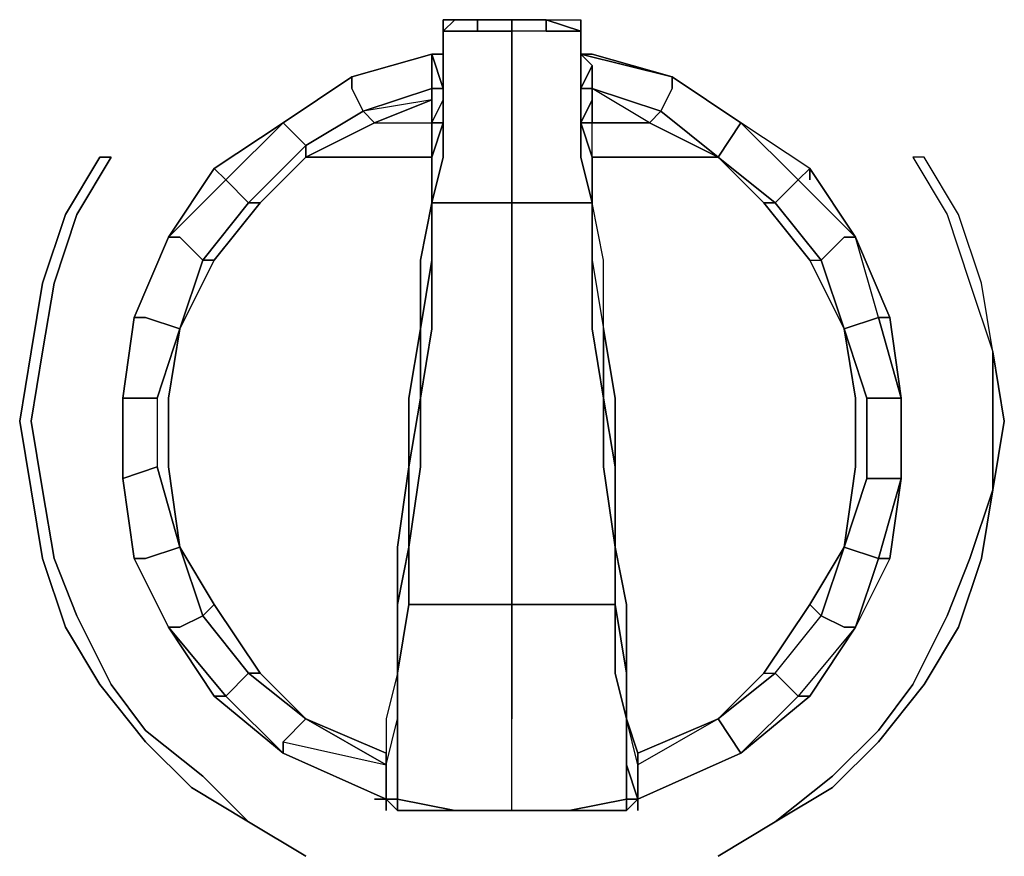
# Model space of a CAD drawing. Units: inches. Extents: x 0 to 36.1, y -20.4 to 0.
# Drawn here: x 14.2 to 16.2, y -17 to -15.3 of the extents above; entities that cross this region are included whole.
import ezdxf

# ---------------------------------------------------------------- set-up
doc = ezdxf.new("R2010")
doc.units = ezdxf.units.IN
doc.header["$MEASUREMENT"] = 0
doc.layers.get('0').update_dxf_attribs({"true_color": 0x5890e1})

msp = doc.modelspace()

# ---------------------------------------------------------------- linework, layer by layer
at = {"color": 161, "elevation": 0}
for points in [[(15.0462, -15.2975), (15.0462, -15.2734), (15.0703, -15.2734)], [(15.0462, -15.2734), (15.1186, -15.2734), (15.0703, -15.2734)], [(15.0703, -15.2734), (15.0462, -15.2975), (15.1186, -15.2975), (15.1186, -15.2734)], [(15.1186, -15.2734), (15.191, -15.2734)], [(15.191, -15.2975), (15.191, -15.2734), (15.2634, -15.2734), (15.2634, -15.2975)], [(15.3359, -15.2975), (15.2634, -15.2975), (15.2634, -15.2734)], [(15.2634, -15.2734), (15.3359, -15.2734), (15.3359, -15.2975)], [(15.3359, -15.2975), (15.3359, -15.2734)], [(15.3359, -15.2975), (15.3359, -15.2734)], [(15.3359, -15.2734), (15.3359, -15.2975)], [(15.1186, -15.2975), (15.0462, -15.2975)], [(15.0462, -15.2975), (15.0462, -15.4182)], [(15.3359, -15.4182), (15.3359, -15.3217)], [(15.3359, -15.3217), (15.3359, -15.4182)], [(14.8531, -15.3941), (15.0221, -15.3458)], [(15.0221, -15.3458), (15.0462, -15.3458)], [(15.3359, -15.3458), (15.36, -15.3458), (15.529, -15.3941)], [(15.36, -15.3458), (15.3359, -15.3458)], [(15.3359, -15.3458), (15.36, -15.3699)], [(15.3359, -15.3458), (15.529, -15.3941)], [(15.3359, -15.3458), (15.529, -15.3941), (15.36, -15.3458)], [(14.8531, -15.3941), (14.7082, -15.4906)], [(15.529, -15.3941), (15.529, -15.4182), (15.5048, -15.4665), (15.6255, -15.5631), (15.6738, -15.4906)], [(15.529, -15.4182), (15.529, -15.3941)], [(15.0462, -15.4182), (15.0462, -15.4424)], [(15.529, -15.4182), (15.5048, -15.4665)], [(15.36, -15.4424), (15.3359, -15.4906), (15.36, -15.4906)], [(15.3359, -15.4906), (15.3359, -15.4424)], [(15.3359, -15.4424), (15.3359, -15.4906)], [(15.4807, -15.4906), (15.5048, -15.4665), (15.6255, -15.5631)], [(15.0221, -15.6596), (15.0462, -15.5631), (15.0462, -15.4906), (15.0221, -15.5631)], [(15.3359, -15.4906), (15.36, -15.5631), (15.36, -15.6596), (15.3359, -15.5631)], [(15.3359, -15.4906), (15.36, -15.5631)], [(15.6255, -15.5631), (15.36, -15.5631), (15.36, -15.4906), (15.4807, -15.4906)], [(15.6738, -15.4906), (15.7945, -15.6113), (15.8187, -15.5872)], [(14.3461, -15.5631), (14.2737, -15.6838), (14.2254, -15.8286), (14.2013, -15.9734), (14.1772, -16.1197), (14.2013, -16.2645), (14.2254, -16.4094), (14.2737, -16.5301), (14.3461, -16.6749), (14.4186, -16.7715), (14.5393, -16.868), (14.6358, -16.9646), (14.5151, -16.8922), (14.4186, -16.7956), (14.322, -16.6749), (14.2496, -16.5542), (14.2013, -16.4094), (14.1772, -16.2645), (14.153, -16.1197), (14.1772, -15.9734), (14.2013, -15.8286), (14.2496, -15.6838), (14.322, -15.5631)], [(14.153, -16.1197), (14.1772, -16.2645), (14.2013, -16.4094), (14.2496, -16.5542), (14.322, -16.6749), (14.4186, -16.7956), (14.5151, -16.8922), (14.6358, -16.9646), (14.5393, -16.868), (14.4186, -16.7715), (14.3461, -16.6749), (14.2737, -16.5301), (14.2254, -16.4094), (14.2013, -16.2645), (14.1772, -16.1197), (14.2013, -15.9734), (14.2254, -15.8286), (14.2737, -15.6838), (14.3461, -15.5631), (14.322, -15.5631), (14.2496, -15.6838), (14.2013, -15.8286), (14.1772, -15.9734)], [(15.36, -15.6596), (15.36, -15.5631), (15.36, -15.6596), (15.36, -15.7803), (15.3841, -15.9252), (15.3841, -16.0714), (15.3841, -15.9252), (15.3841, -15.7803)], [(15.7221, -15.6596), (15.6255, -15.5631), (15.7462, -15.6596)], [(16.2049, -15.9734), (16.1808, -15.8286), (16.1325, -15.6838), (16.0601, -15.5631), (16.0359, -15.5631), (16.1083, -15.6838), (16.1566, -15.8286), (16.2049, -15.9734), (16.229, -16.1197), (16.2049, -16.2645), (16.2049, -16.1197)], [(16.0359, -15.5631), (16.1083, -15.6838), (16.1566, -15.8286), (16.2049, -15.9734), (16.1808, -15.8286), (16.1325, -15.6838), (16.0601, -15.5631)], [(15.8187, -15.5872), (15.9152, -15.732)], [(15.0221, -15.6596), (15.0221, -15.7803)], [(15.191, -15.6596), (15.1186, -15.6596), (15.191, -15.6596), (15.191, -15.7803)], [(15.2634, -15.6596), (15.191, -15.6596)], [(15.2634, -15.6596), (15.36, -15.6596)], [(15.36, -15.7803), (15.36, -15.6596)], [(15.36, -15.6596), (15.36, -15.7803)], [(14.3944, -15.901), (14.4668, -15.732)], [(15.9152, -15.732), (15.8911, -15.732)], [(15.9152, -15.732), (15.9876, -15.901), (15.9635, -15.901)], [(14.5393, -15.7803), (14.491, -15.9252), (14.5634, -15.7803)], [(15.3841, -16.0714), (15.36, -15.9252), (15.36, -15.7803), (15.3841, -15.9252)], [(15.8428, -15.7803), (15.8911, -15.9252), (15.8187, -15.7803)], [(14.3944, -15.901), (14.3703, -16.0714), (14.4427, -16.0714), (14.491, -15.9252), (14.4186, -15.901)], [(14.3944, -15.901), (14.4186, -15.901)], [(14.491, -15.9252), (14.4186, -15.901)], [(15.9635, -15.901), (16.0118, -16.0714), (15.9394, -16.0714), (15.8911, -15.9252)], [(14.4668, -16.0714), (14.491, -15.9252)], [(16.2049, -16.2645), (16.229, -16.1197), (16.2049, -15.9734), (16.2049, -16.1197)], [(14.3703, -16.0714), (14.3703, -16.2404)], [(14.3703, -16.2404), (14.3944, -16.4094), (14.3703, -16.2404), (14.3703, -16.0714)], [(15.4083, -16.2163), (15.3841, -16.0714)], [(15.9152, -16.0714), (15.9152, -16.2163)], [(15.4083, -16.2163), (15.4083, -16.3852), (15.4324, -16.5059), (15.4324, -16.6508), (15.4083, -16.5059), (15.4083, -16.3852)], [(15.4083, -16.5059), (15.4083, -16.3852)], [(15.4324, -16.6508), (15.4083, -16.5059), (15.4083, -16.3852), (15.4324, -16.5059), (15.4324, -16.6508), (15.4324, -16.7473), (15.4083, -16.6508), (15.4083, -16.5059)], [(15.8911, -16.3852), (15.8428, -16.5301), (15.8187, -16.5059)], [(14.4186, -16.4094), (14.3944, -16.4094)], [(14.4668, -16.5542), (14.3944, -16.4094)], [(14.4668, -16.5542), (14.3944, -16.4094)], [(15.191, -16.5059), (15.0945, -16.5059)], [(14.4668, -16.5542), (14.491, -16.5542)], [(15.191, -16.6508), (15.191, -16.7473)], [(15.4324, -16.6508), (15.4324, -16.7473)], [(15.4324, -16.7473), (15.4566, -16.8198), (15.4566, -16.8439), (15.4324, -16.7473), (15.4324, -16.6508)], [(15.7462, -16.6508), (15.6255, -16.7473), (15.7221, -16.6508)], [(15.6738, -16.8198), (15.7945, -16.6991)], [(14.9496, -16.7473), (14.9496, -16.8439)], [(15.4566, -16.8439), (15.4324, -16.7473), (15.4566, -16.8198)], [(15.4324, -16.8439), (15.4324, -16.7473)], [(15.4324, -16.8439), (15.4324, -16.7473)], [(15.6255, -16.7473), (15.4566, -16.8439), (15.4566, -16.8198)], [(14.9255, -16.8198), (14.9255, -16.8439)], [(15.4324, -16.8439), (15.4566, -16.9163)], [(15.4324, -16.9163), (15.4324, -16.8439)], [(15.4566, -16.8439), (15.4566, -16.9163)], [(15.4566, -16.9163), (15.4566, -16.8439)], [(15.8669, -16.8922), (15.7462, -16.9646)], [(14.9255, -16.9163), (14.9496, -16.9163), (14.9496, -16.9405), (14.9255, -16.9163)], [(14.9255, -16.9405), (14.9255, -16.9163)], [(14.9496, -16.9405), (14.9496, -16.9163)], [(15.3117, -16.9405), (15.4324, -16.9405), (15.4324, -16.9163)], [(15.4324, -16.9163), (15.4566, -16.9163), (15.4324, -16.9405)], [(15.4566, -16.9163), (15.4566, -16.9405)], [(15.4566, -16.9405), (15.4566, -16.9163)], [(15.4566, -16.9405), (15.4566, -16.9163)], [(15.0703, -16.9405), (14.9496, -16.9405)], [(15.191, -16.9405), (15.0703, -16.9405)], [(15.0703, -16.9405), (15.191, -16.9405)], [(15.3117, -16.9405), (15.191, -16.9405)], [(14.7565, -17.037), (14.6358, -16.9646)]]:
    msp.add_lwpolyline(points, close=True, dxfattribs=at)
for points in [[(15.0462, -15.2975), (15.0703, -15.2734)], [(15.0462, -15.2975), (15.0462, -15.2734), (15.1186, -15.2734), (15.1186, -15.2975), (15.1186, -15.2734), (15.191, -15.2734), (15.191, -15.2975), (15.1186, -15.2975)], [(15.0462, -15.2734), (15.0462, -15.2975)], [(15.0462, -15.2975), (15.0462, -15.4182), (15.0462, -15.2975), (15.0462, -15.2734), (15.1186, -15.2734), (15.0462, -15.2734), (15.0703, -15.2734)], [(15.0703, -15.2734), (15.1186, -15.2734), (15.191, -15.2734), (15.2634, -15.2734), (15.3359, -15.2734)], [(15.3359, -15.2975), (15.2634, -15.2734), (15.191, -15.2734), (15.1186, -15.2734)], [(15.3359, -15.4182), (15.36, -15.4182), (15.36, -15.3699), (15.36, -15.4182), (15.5048, -15.4665), (15.4807, -15.4906), (15.6255, -15.5631), (15.36, -15.5631), (15.36, -15.6596), (15.36, -15.7803), (15.3841, -15.9252), (15.3841, -16.0714), (15.3841, -15.9252), (15.4083, -16.0714), (15.4083, -16.2163), (15.4083, -16.3852), (15.4083, -16.2163), (15.4083, -16.3852), (15.4083, -16.5059), (15.4324, -16.6508), (15.4324, -16.7473), (15.4324, -16.8439), (15.4566, -16.9163), (15.4324, -16.9405), (15.4566, -16.9163), (15.4324, -16.9163), (15.4324, -16.8439), (15.4324, -16.7473), (15.4083, -16.6508), (15.4083, -16.5059), (15.4083, -16.3852), (15.3841, -16.2163), (15.3841, -16.0714), (15.36, -15.9252), (15.36, -15.7803), (15.36, -15.6596), (15.3359, -15.5631), (15.3359, -15.4906), (15.3359, -15.4424), (15.3359, -15.4182), (15.3359, -15.2975), (15.2634, -15.2975), (15.191, -15.2975), (15.1186, -15.2975), (15.191, -15.2975), (15.191, -15.2734), (15.1186, -15.2734)], [(15.2634, -15.2734), (15.191, -15.2734), (15.2634, -15.2734), (15.2634, -15.2975), (15.191, -15.2975), (15.191, -15.4182), (15.191, -15.4424), (15.191, -15.4906), (15.191, -15.5631), (15.191, -15.6596), (15.2634, -15.6596), (15.36, -15.6596), (15.36, -15.5631), (15.36, -15.4906), (15.4807, -15.4906), (15.36, -15.4182), (15.36, -15.3699), (15.3359, -15.4182)], [(15.0462, -15.2975), (15.0462, -15.4182)], [(15.191, -15.2975), (15.191, -15.4182), (15.191, -15.4424), (15.191, -15.4906), (15.191, -15.5631), (15.191, -15.6596)], [(15.191, -15.6596), (15.191, -15.5631), (15.191, -15.4906), (15.191, -15.4424), (15.191, -15.4182), (15.191, -15.2975)], [(15.2634, -15.2975), (15.3359, -15.2975)], [(15.3359, -15.2975), (15.3359, -15.3458)], [(15.3359, -15.4182), (15.3359, -15.2975)], [(15.3359, -15.2975), (15.3359, -15.4182)], [(15.3359, -15.4182), (15.3359, -15.3217), (15.3359, -15.2975)], [(15.3359, -15.2975), (15.3359, -15.3217)], [(15.3359, -15.4182), (15.36, -15.3699), (15.3359, -15.3458), (15.3359, -15.2975)], [(15.3359, -15.4424), (15.3359, -15.4182), (15.3359, -15.3217), (15.3359, -15.2975)], [(14.7565, -16.7473), (14.66, -16.6508), (14.7565, -16.7473), (14.9255, -16.8198), (14.9255, -16.8439), (14.7565, -16.7473), (14.66, -16.6508), (14.6358, -16.6508), (14.66, -16.6508), (14.5634, -16.5059), (14.66, -16.6508), (14.6358, -16.6508), (14.7565, -16.7473), (14.7082, -16.7956), (14.9255, -16.8439), (14.9496, -16.7473), (14.9496, -16.6508), (14.9496, -16.7473), (14.9496, -16.6508), (14.9496, -16.5059), (14.9496, -16.3852), (14.9496, -16.5059), (14.9496, -16.6508), (14.9255, -16.7473), (14.9255, -16.8198), (14.9255, -16.8439), (14.9255, -16.9163), (14.9255, -16.8439), (14.9255, -16.9163), (14.9255, -16.9405), (14.9255, -16.9163), (14.9014, -16.9163), (14.9255, -16.9163), (14.9014, -16.9163), (14.9255, -16.9163), (14.9255, -16.8439), (14.7565, -16.7473), (14.9255, -16.8439), (14.9496, -16.7473), (14.9496, -16.6508), (14.9496, -16.5059), (14.9738, -16.3852), (14.9496, -16.5059), (14.9496, -16.6508), (14.9738, -16.5059), (14.9738, -16.3852), (14.9496, -16.5059), (14.9496, -16.6508), (14.9255, -16.7473), (14.9255, -16.8198), (14.9255, -16.8439), (14.9496, -16.7473), (14.9496, -16.8439), (14.9496, -16.9163), (14.9255, -16.9163), (14.9496, -16.9405), (14.9255, -16.9163), (14.9255, -16.8439), (14.9496, -16.7473), (14.9496, -16.6508), (14.9496, -16.5059), (14.9496, -16.6508), (14.9738, -16.5059), (15.0945, -16.5059), (14.9738, -16.5059), (14.9738, -16.3852), (14.9979, -16.2163), (14.9979, -16.0714), (14.9979, -15.9252), (15.0221, -15.7803), (15.0221, -15.9252), (14.9979, -16.0714), (15.0221, -15.9252), (15.0221, -15.7803), (14.9979, -15.9252), (14.9738, -16.0714), (14.9738, -16.2163), (14.9496, -16.3852), (14.9738, -16.2163), (14.9738, -16.3852), (14.9738, -16.2163), (14.9738, -16.3852), (14.9979, -16.2163), (14.9979, -16.0714), (14.9738, -16.2163), (14.9979, -16.0714), (14.9979, -16.2163), (14.9738, -16.3852), (14.9738, -16.2163), (14.9496, -16.3852), (14.9496, -16.5059), (14.9738, -16.3852), (14.9496, -16.5059), (14.9738, -16.3852), (14.9738, -16.5059), (15.0945, -16.5059), (15.191, -16.5059), (15.191, -16.3852), (15.191, -16.2163), (15.191, -16.3852), (15.191, -16.5059), (15.191, -16.6508), (15.191, -16.5059), (15.191, -16.3852), (15.191, -16.2163), (15.191, -16.0714), (15.191, -15.9252), (15.191, -15.7803), (15.191, -15.9252), (15.191, -16.0714), (15.191, -16.2163), (15.191, -16.0714), (15.191, -15.9252), (15.191, -15.7803), (15.191, -15.6596), (15.1186, -15.6596), (15.0221, -15.6596), (15.1186, -15.6596), (15.0221, -15.6596), (14.9979, -15.7803), (14.9979, -15.9252), (14.9979, -16.0714), (14.9738, -16.2163), (14.9738, -16.3852), (14.9738, -16.2163), (14.9979, -16.0714), (14.9979, -15.9252), (15.0221, -15.7803), (15.0221, -15.6596), (15.0221, -15.5631), (15.0221, -15.6596), (15.0221, -15.5631), (14.7565, -15.5631), (14.9014, -15.4906), (15.0221, -15.4906), (15.0221, -15.5631), (15.0221, -15.4906), (15.0462, -15.4424), (15.0462, -15.4906), (15.0462, -15.5631), (15.0221, -15.6596), (15.0221, -15.7803), (15.0221, -15.6596), (14.9979, -15.7803), (14.9979, -15.9252), (14.9738, -16.0714), (14.9738, -16.2163), (14.9738, -16.0714), (14.9979, -15.9252), (14.9979, -15.7803), (15.0221, -15.6596), (15.0221, -15.5631), (14.7565, -15.5631), (14.66, -15.6596), (14.6358, -15.6596), (14.7565, -15.5389), (14.7565, -15.5631), (14.9014, -15.4906), (14.8772, -15.4665), (14.9014, -15.4906), (15.0221, -15.4424), (15.0221, -15.4182), (15.0221, -15.4424), (14.9014, -15.4906), (15.0221, -15.4906), (15.0221, -15.4424), (15.0221, -15.4182), (15.0462, -15.4182), (15.0221, -15.4182), (15.0221, -15.3458), (15.0462, -15.4182), (15.0462, -15.4424), (15.0462, -15.4906), (15.0221, -15.5631), (15.0462, -15.4906), (15.0462, -15.4424), (15.0462, -15.4906), (15.0221, -15.4906), (15.0462, -15.4424), (15.0462, -15.4182), (15.0462, -15.4424), (15.0462, -15.4906), (15.0462, -15.5631), (15.0221, -15.6596), (15.0221, -15.5631), (15.0221, -15.4906), (15.0462, -15.4906), (15.0221, -15.4906), (15.0221, -15.4424), (14.8772, -15.4665), (14.8531, -15.4182), (14.8531, -15.3941), (14.7082, -15.4906), (14.8531, -15.3941), (14.8531, -15.4182), (14.8772, -15.4665), (15.0221, -15.4182), (15.0221, -15.3458), (15.0462, -15.3458), (15.0221, -15.3458), (15.0221, -15.4182), (14.8772, -15.4665), (14.8531, -15.4182), (14.8531, -15.3941), (15.0221, -15.3458), (14.8531, -15.3941), (14.7082, -15.4906), (14.5634, -15.5872), (14.4668, -15.732), (14.3944, -15.901), (14.3703, -16.0714), (14.3703, -16.2404), (14.3944, -16.4094), (14.4668, -16.5542), (14.5634, -16.6991), (14.7082, -16.8198), (14.9255, -16.9163), (14.7082, -16.8198), (14.5634, -16.6991), (14.5875, -16.6991), (14.6358, -16.6508), (14.7565, -16.7473), (14.7082, -16.7956), (14.7565, -16.7473), (14.9255, -16.8198), (14.7565, -16.7473), (14.6358, -16.6508), (14.5393, -16.5301), (14.491, -16.5542), (14.5393, -16.5301), (14.491, -16.3852), (14.4668, -16.2163), (14.4668, -16.0714), (14.4668, -16.2163), (14.491, -16.3852), (14.5393, -16.5301), (14.5634, -16.5059), (14.491, -16.3852), (14.4427, -16.2163), (14.3703, -16.2404), (14.4427, -16.2163), (14.491, -16.3852), (14.4186, -16.4094), (14.3944, -16.4094), (14.3703, -16.2404), (14.3703, -16.0714), (14.3944, -15.901), (14.3703, -16.0714), (14.3944, -15.901), (14.4668, -15.732), (14.3944, -15.901), (14.3703, -16.0714), (14.3944, -15.901), (14.4668, -15.732), (14.491, -15.732), (14.4668, -15.732), (14.5875, -15.6113), (14.5634, -15.5872), (14.4668, -15.732), (14.5875, -15.6113), (14.5634, -15.5872), (14.7082, -15.4906), (14.5634, -15.5872), (14.5875, -15.6113), (14.4668, -15.732), (14.5634, -15.5872), (14.7082, -15.4906), (14.5875, -15.6113), (14.6358, -15.6596), (14.5393, -15.7803), (14.491, -15.732), (14.5393, -15.7803), (14.6358, -15.6596), (14.66, -15.6596), (14.5634, -15.7803), (14.5393, -15.7803), (14.5634, -15.7803), (14.491, -15.9252), (14.4427, -16.0714), (14.4427, -16.2163), (14.491, -16.3852), (14.4186, -16.4094), (14.491, -16.3852), (14.5634, -16.5059), (14.5393, -16.5301), (14.6358, -16.6508), (14.5875, -16.6991), (14.4668, -16.5542), (14.5634, -16.6991), (14.4668, -16.5542), (14.5875, -16.6991), (14.7082, -16.8198), (14.9255, -16.9163), (14.7082, -16.8198), (14.9255, -16.9163), (14.7082, -16.8198), (14.7082, -16.7956), (14.7082, -16.8198), (14.5875, -16.6991), (14.5634, -16.6991), (14.7082, -16.8198), (14.7082, -16.7956), (14.9255, -16.8439), (14.9255, -16.9163), (14.9496, -16.9163), (15.0703, -16.9405), (15.191, -16.9405), (15.3117, -16.9405), (15.4324, -16.9163), (15.4324, -16.9405), (15.4566, -16.9163), (15.4566, -16.9405), (15.4566, -16.9163), (15.6738, -16.8198), (15.6255, -16.7473), (15.4566, -16.8439), (15.4566, -16.9163), (15.4566, -16.8439), (15.4566, -16.8198), (15.6255, -16.7473), (15.7221, -16.6508), (15.8187, -16.5059), (15.8911, -16.3852), (15.9152, -16.2163), (15.9152, -16.0714), (15.8911, -15.9252), (15.8187, -15.7803), (15.8911, -15.9252), (15.9152, -16.0714), (15.8911, -15.9252), (15.8428, -15.7803), (15.8911, -15.732), (15.9152, -15.732), (15.8187, -15.5872), (15.8187, -15.6113), (15.8187, -15.5872), (15.6738, -15.4906), (15.7945, -15.6113), (15.8187, -15.5872), (15.9152, -15.732), (15.7945, -15.6113), (15.7462, -15.6596), (15.8428, -15.7803), (15.8911, -15.732), (15.8428, -15.7803), (15.7462, -15.6596), (15.7945, -15.6113), (15.6738, -15.4906), (15.529, -15.3941), (15.6738, -15.4906), (15.6255, -15.5631), (15.7462, -15.6596), (15.7945, -15.6113), (15.9152, -15.732), (15.9876, -15.901), (16.0118, -16.0714), (16.0118, -16.2404), (15.9876, -16.4094), (15.9152, -16.5542), (15.8187, -16.6991), (15.6738, -16.8198), (15.4566, -16.9163), (15.6738, -16.8198), (15.8187, -16.6991), (15.7945, -16.6991), (15.6738, -16.8198), (15.4566, -16.9163), (15.6738, -16.8198), (15.6255, -16.7473), (15.6738, -16.8198), (15.8187, -16.6991), (15.9152, -16.5542), (15.7945, -16.6991), (15.8187, -16.6991), (15.9152, -16.5542), (15.8911, -16.5542), (15.8428, -16.5301), (15.8187, -16.5059), (15.7221, -16.6508), (15.7462, -16.6508), (15.8428, -16.5301), (15.8187, -16.5059), (15.7221, -16.6508), (15.7462, -16.6508), (15.8428, -16.5301), (15.8911, -16.5542), (15.9152, -16.5542), (15.9635, -16.4094), (16.0118, -16.2404), (15.9394, -16.2404), (15.8911, -16.3852), (15.9635, -16.4094), (15.8911, -16.3852), (15.9635, -16.4094), (16.0118, -16.2404), (16.0118, -16.0714), (16.0118, -16.2404), (15.9876, -16.4094), (15.9635, -16.4094), (15.9876, -16.4094), (16.0118, -16.2404), (15.9635, -16.4094), (15.9876, -16.4094), (15.9152, -16.5542), (15.9635, -16.4094), (15.9152, -16.5542), (15.7945, -16.6991), (15.8187, -16.6991)], [(14.5634, -15.7803), (14.66, -15.6596), (14.7565, -15.5631), (14.7565, -15.5389), (14.6358, -15.6596), (14.5875, -15.6113), (14.7082, -15.4906), (14.7565, -15.5389), (14.8772, -15.4665), (14.9014, -15.4906), (14.7565, -15.5631), (14.7565, -15.5389), (14.8772, -15.4665), (15.0221, -15.4182), (15.0462, -15.4182), (15.0221, -15.3458), (15.0462, -15.3458), (15.0221, -15.3458)], [(14.8531, -15.3941), (14.7082, -15.4906), (14.7565, -15.5389), (14.6358, -15.6596), (14.5875, -15.6113), (14.7082, -15.4906), (14.8531, -15.3941), (15.0221, -15.3458)], [(15.0221, -15.3458), (14.8531, -15.3941)], [(15.3359, -15.3458), (15.529, -15.3941)], [(15.3359, -15.3458), (15.529, -15.3941)], [(15.529, -15.3941), (15.3359, -15.3458)], [(15.529, -15.3941), (15.6738, -15.4906), (15.6255, -15.5631), (15.5048, -15.4665)], [(15.9152, -15.732), (15.7945, -15.6113), (15.8187, -15.5872), (15.6738, -15.4906), (15.529, -15.3941)], [(15.6738, -15.4906), (15.529, -15.3941)], [(15.3359, -15.4906), (15.36, -15.4906), (15.36, -15.4424), (15.36, -15.4182), (15.5048, -15.4665), (15.4807, -15.4906), (15.36, -15.4906)], [(15.4807, -15.4906), (15.36, -15.4182), (15.36, -15.4424), (15.36, -15.4906), (15.3359, -15.4906)], [(15.3359, -15.4182), (15.3359, -15.4424), (15.3359, -15.4906)], [(15.3359, -15.4906), (15.3359, -15.4424), (15.3359, -15.4182)], [(15.5048, -15.4665), (15.36, -15.4182), (15.3359, -15.4182), (15.3359, -15.4424), (15.3359, -15.4182)], [(15.3359, -15.4906), (15.36, -15.4424), (15.36, -15.4182), (15.3359, -15.4182)], [(15.3359, -15.4424), (15.3359, -15.4182)], [(14.9014, -15.4906), (15.0221, -15.4424), (15.0221, -15.4906)], [(14.8772, -15.4665), (14.7565, -15.5389), (14.7082, -15.4906)], [(15.3359, -15.4906), (15.3359, -15.5631), (15.36, -15.6596)], [(15.36, -15.5631), (15.3359, -15.4906)], [(15.3841, -15.9252), (15.4083, -16.0714), (15.4083, -16.2163), (15.3841, -16.0714), (15.3841, -15.9252), (15.3841, -15.7803), (15.36, -15.6596), (15.36, -15.5631), (15.36, -15.4906)], [(15.8187, -15.5872), (15.6738, -15.4906)], [(14.491, -15.9252), (14.5393, -15.7803), (14.6358, -15.6596), (14.66, -15.6596), (14.7565, -15.5631), (15.0221, -15.5631)], [(15.7221, -16.6508), (15.6255, -16.7473), (15.4566, -16.8198), (15.4324, -16.7473), (15.4324, -16.6508), (15.4324, -16.5059), (15.4083, -16.3852), (15.4083, -16.2163), (15.4083, -16.0714), (15.3841, -15.9252), (15.3841, -15.7803), (15.36, -15.6596), (15.36, -15.5631), (15.6255, -15.5631)], [(15.6255, -15.5631), (15.7221, -15.6596), (15.8187, -15.7803), (15.8428, -15.7803), (15.7462, -15.6596), (15.7221, -15.6596)], [(15.8187, -15.7803), (15.7221, -15.6596), (15.7462, -15.6596), (15.6255, -15.5631), (15.7221, -15.6596), (15.8187, -15.7803), (15.8428, -15.7803), (15.8911, -15.9252), (15.9635, -15.901), (15.9152, -15.732), (15.9876, -15.901), (15.9635, -15.901)], [(14.66, -15.6596), (14.5634, -15.7803), (14.491, -15.9252)], [(14.3944, -15.901), (14.4668, -15.732), (14.491, -15.732), (14.5393, -15.7803), (14.491, -15.9252)], [(15.7945, -16.6991), (15.7462, -16.6508), (15.8428, -16.5301), (15.8911, -16.3852), (15.9394, -16.2404), (15.9394, -16.0714), (16.0118, -16.0714), (16.0118, -16.2404), (15.9394, -16.2404), (16.0118, -16.2404), (16.0118, -16.0714), (15.9635, -15.901), (15.9152, -15.732)], [(15.9876, -15.901), (16.0118, -16.0714), (15.9635, -15.901), (15.9876, -15.901), (16.0118, -16.0714), (15.9876, -15.901), (15.9152, -15.732)], [(14.9979, -16.0714), (15.0221, -15.9252), (15.0221, -15.7803)], [(15.36, -15.7803), (15.36, -15.9252), (15.3841, -16.0714), (15.3841, -16.2163), (15.4083, -16.3852), (15.4083, -16.5059), (15.4083, -16.6508), (15.4324, -16.7473)], [(15.9635, -15.901), (15.8911, -15.9252), (15.9394, -16.0714), (15.9394, -16.2404), (15.8911, -16.3852), (15.9152, -16.2163)], [(14.491, -15.9252), (14.4427, -16.0714), (14.3703, -16.0714), (14.3703, -16.2404)], [(14.491, -15.9252), (14.4668, -16.0714), (14.4668, -16.2163), (14.491, -16.3852), (14.5393, -16.5301), (14.491, -16.5542), (14.4668, -16.5542), (14.3944, -16.4094)], [(16.0118, -16.0714), (15.9394, -16.0714), (15.8911, -15.9252)], [(14.3703, -16.0714), (14.4427, -16.0714), (14.4427, -16.2163), (14.3703, -16.2404)], [(14.4427, -16.0714), (14.4427, -16.2163)], [(15.3841, -16.0714), (15.4083, -16.2163), (15.4083, -16.3852), (15.4083, -16.5059), (15.2876, -16.5059), (15.191, -16.5059)], [(15.4083, -16.3852), (15.3841, -16.2163), (15.3841, -16.0714), (15.4083, -16.2163), (15.3841, -16.0714)], [(15.9394, -16.2404), (15.9394, -16.0714)], [(14.9738, -16.2163), (14.9738, -16.3852)], [(15.9152, -16.2163), (15.8911, -16.3852), (15.8187, -16.5059)], [(14.3944, -16.4094), (14.3703, -16.2404)], [(14.3944, -16.4094), (14.3703, -16.2404)], [(14.3703, -16.2404), (14.3944, -16.4094)], [(15.8669, -16.8922), (15.9635, -16.7956), (16.0601, -16.6749), (16.1325, -16.5542), (16.1808, -16.4094), (16.2049, -16.2645), (16.1566, -16.4094), (16.1083, -16.5301), (16.0359, -16.6749), (15.9635, -16.7715), (15.8669, -16.868), (15.7462, -16.9646), (15.6255, -17.037), (15.7462, -16.9646), (15.6255, -17.037)], [(15.7462, -16.9646), (15.8669, -16.868), (15.9635, -16.7715), (16.0359, -16.6749), (16.1083, -16.5301), (16.1566, -16.4094), (16.2049, -16.2645), (16.1808, -16.4094), (16.1325, -16.5542), (16.0601, -16.6749), (15.9635, -16.7956), (15.8669, -16.8922)], [(14.5634, -16.5059), (14.491, -16.3852)], [(15.9876, -16.4094), (15.9152, -16.5542), (15.8911, -16.5542), (15.8428, -16.5301), (15.8911, -16.3852)], [(14.4668, -16.5542), (14.3944, -16.4094)], [(14.4668, -16.5542), (14.5875, -16.6991), (14.6358, -16.6508), (14.5393, -16.5301), (14.5634, -16.5059), (14.66, -16.6508)], [(14.9738, -16.5059), (14.9496, -16.6508), (14.9255, -16.7473), (14.9255, -16.8198), (14.9255, -16.8439)], [(15.191, -16.9405), (15.191, -16.8439), (15.191, -16.7473), (15.191, -16.6508), (15.191, -16.5059)], [(15.4083, -16.5059), (15.2876, -16.5059), (15.191, -16.5059)], [(15.191, -16.5059), (15.2876, -16.5059), (15.4083, -16.5059), (15.4324, -16.6508), (15.4324, -16.7473)], [(15.9152, -16.5542), (15.7945, -16.6991)], [(15.4324, -16.6508), (15.4324, -16.7473)], [(15.7945, -16.6991), (15.7462, -16.6508), (15.6255, -16.7473)], [(15.6255, -16.7473), (15.7462, -16.6508), (15.7945, -16.6991)], [(14.7082, -16.8198), (14.5875, -16.6991), (14.5634, -16.6991)], [(15.191, -16.9405), (15.191, -16.8439), (15.191, -16.7473)], [(15.3117, -16.9405), (15.191, -16.9405), (15.191, -16.8439), (15.191, -16.7473)], [(15.6255, -16.7473), (15.4566, -16.8439), (15.4566, -16.8198)], [(15.6255, -16.7473), (15.4566, -16.8198), (15.4566, -16.8439)], [(14.9496, -16.8439), (14.9496, -16.9163)], [(15.0703, -16.9405), (14.9496, -16.9163), (14.9496, -16.8439)], [(15.4566, -16.9163), (15.4324, -16.8439)], [(15.4324, -16.8439), (15.4566, -16.9163)], [(14.9255, -16.9163), (14.9014, -16.9163)], [(14.9496, -16.9163), (15.0703, -16.9405), (14.9496, -16.9405), (14.9255, -16.9163), (14.9255, -16.9405)], [(15.0703, -16.9405), (15.191, -16.9405), (15.3117, -16.9405), (15.4324, -16.9405), (15.3117, -16.9405), (15.4324, -16.9163), (15.4566, -16.9163)], [(14.6358, -16.9646), (14.7565, -17.037)]]:
    msp.add_lwpolyline(points, dxfattribs=at)

doc.saveas('drawing.dxf')
